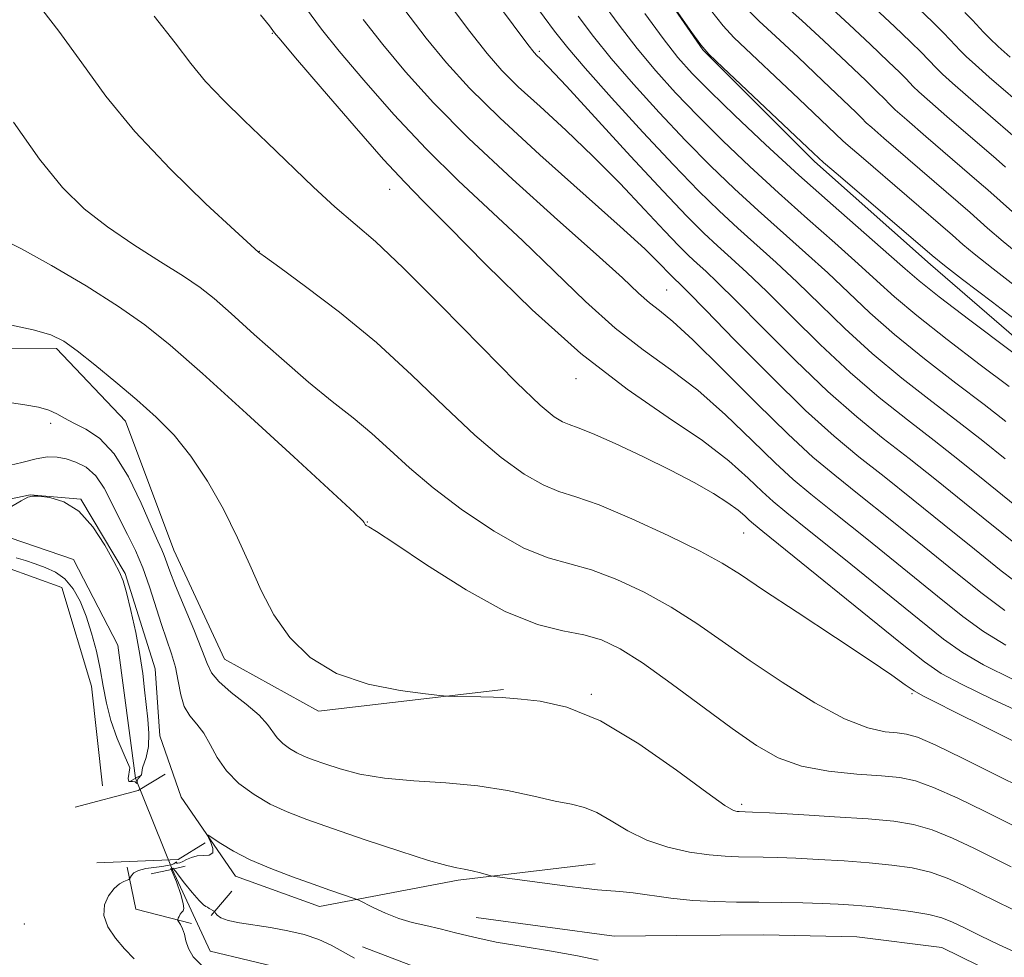
# Model space of a CAD drawing. Extents: x 2047300 to 2050200, y 344800 to 347700.
# Drawn here: x 2049164 to 2049320, y 346136 to 346284 of the extents above; entities that cross this region are included whole.
import ezdxf

# ---------------------------------------------------------------- set-up
doc = ezdxf.new("R2010")
doc.units = 0
doc.header["$MEASUREMENT"] = 0
doc.linetypes.add('rvrstm', pattern=[117.1, 50, -3.9, 0.5, -3.9, 0.5, -3.9, 0.5, -3.9, 50])
for name, color, linetype, lineweight in [('DTM HARD BREAKLINE', 7, 'Continuous', 0), ('DTM SPOT ELEVATION', 2, 'Continuous', 13), ('INDEX CONTOUR', 41, 'Continuous', 13), ('INTERMEDIATE CONTOUR', 44, 'Continuous', 0), ('INTERMEDIATE CONTOUR DEPRESSION', 44, 'Continuous', 0), ('STREAM - RIVER SINGLE LINE', 142, 'rvrstm', 0), ('STREAM - RIVER SINGLE LINE UNDER ROAD', 9, 'Continuous', 0)]:
    doc.layers.add(name, color=color, linetype=linetype, lineweight=lineweight)

msp = doc.modelspace()

# ---------------------------------------------------------------- linework, layer by layer
at = {"layer": 'DTM HARD BREAKLINE'}
for points in [[(2049329.28, 346226.8, 1096.6), (2049307.96, 346245.16, 1097.44), (2049289.61, 346261.48, 1097.64), (2049271.93, 346279.12, 1097.92), (2049258.14, 346299.17, 1098.02)], [(2049240.44, 346177.96, 1068.17), (2049211.18, 346174.57, 1067.63), (2049196.29, 346182.76, 1067.07), (2049188.29, 346200.01, 1066.9), (2049180.66, 346220.42, 1067.24), (2049169.73, 346231.88, 1067.62), (2049147.85, 346232.02, 1067.12), (2049126.25, 346246.38, 1066.95), (2049117.67, 346266.62, 1066.72), (2049108.56, 346282.38, 1066.9), (2049090.1, 346297.62, 1066.44)], [(2049039.12, 346292.21, 1065.75), (2049049.07, 346279.62, 1065.49), (2049063.05, 346276.02, 1065.28), (2049079.67, 346278.03, 1064.99), (2049093.79, 346272.66, 1064.8), (2049101.69, 346258.7, 1064.64), (2049101.46, 346241.18, 1064.26), (2049097.2, 346222.77, 1064.14), (2049104.22, 346211.24, 1064.05), (2049121.74, 346205.89, 1063.86), (2049130.45, 346201.08, 1063.68), (2049150.64, 346205.65, 1062.72), (2049165.57, 346208.75, 1062.01), (2049173.57, 346208.07, 1062.01), (2049180.58, 346196.32, 1062.11), (2049185.36, 346181.23, 1062.54)], [(2049177.01, 346162.74, 1062.64), (2049175.29, 346178.49, 1062.64), (2049170.55, 346194.1, 1062.83), (2049161.8, 346197.26, 1062.62), (2049147.32, 346190.2, 1062.86), (2049131.51, 346189.05, 1064.04), (2049116.33, 346187.9, 1065.95), (2049107.67, 346188.32, 1065.8), (2049094.93, 346195.11, 1065.69), (2049088.38, 346198.5, 1065.12), (2049077.72, 346211.43, 1066.01), (2049077.81, 346219.47, 1064.73), (2049082.45, 346229.07, 1064.73), (2049086.33, 346243.17, 1065.28), (2049077.96, 346258.85, 1065.23), (2049062.19, 346259.43, 1065.17), (2049049.67, 346260.15, 1066.09), (2049032.16, 346259.96, 1067.6), (2049026.66, 346263.06, 1067.6), (2049017.91, 346280.89, 1067.64), (2049004.47, 346289.9, 1068.04)], [(2049185.36, 346181.23, 1062.54), (2049186.09, 346170.64, 1062.54), (2049189.46, 346160.95, 1062.54), (2049198.06, 346148.44, 1061.37), (2049211.32, 346143.68, 1061.37), (2049233.27, 346147.83, 1063.71), (2049254.91, 346150.42, 1064.88)], [(2049172.7, 346159.38, 1062.67), (2049182.66, 346161.99, 1062.67), (2049186.94, 346164.57, 1062.67)], [(2049182.821, 346164.253, 1061.99), (2049182.348, 346163.996, 1061.99)], [(2049182.152, 346163.889, 1061.99), (2049181.335, 346163.444, 1061.99)], [(2049176.09, 346150.56, 1062.5), (2049188.95, 346151.11, 1062.5), (2049193.23, 346153.74, 1062.5)], [(2049190.09, 346150.03, 1061.45), (2049188.131, 346149.582, 1061.45)], [(2049180.88, 346149.87, 1062.23), (2049182.26, 346143.24, 1061.43), (2049191.1, 346140.99, 1059.52)], [(2049187.911, 346149.532, 1061.45), (2049184.71, 346148.8, 1061.45)], [(2049197.46, 346146.08, 1061.68), (2049194.19, 346142.23, 1059.67)], [(2049236.1, 346141.89, 1062.54), (2049257.94, 346138.98, 1062.54), (2049267.86, 346139.06, 1062.54), (2049281.53, 346139.17, 1062.54), (2049296.3, 346138.85, 1062.54), (2049309.75, 346137.19, 1062.54), (2049321.25, 346131.54, 1062.54)], [(2049218.11, 346137.26, 1060.92), (2049242.68, 346127.89, 1060.6), (2049267.7, 346115.59, 1060.17), (2049284.07, 346111.24, 1059.6), (2049302.98, 346116.73, 1059.5), (2049319.25, 346124.92, 1059.53)]]:
    msp.add_polyline3d(points, dxfattribs=at)
at = {"layer": 'DTM SPOT ELEVATION'}
for p in [(2049203.88, 346281.74, 1077.9), (2049246.11, 346278.92, 1088.27), (2049222.43, 346257.05, 1077.24), (2049201.8, 346247.25, 1074.03), (2049266.24, 346241.17, 1083.01), (2049251.88, 346227.12, 1077.37), (2049168.83, 346220.06, 1065.6), (2049218.89, 346204.44, 1070.05), (2049278.39, 346202.74, 1075.11), (2049254.31, 346177.2, 1068.19), (2049305.02, 346177.31, 1073.83), (2049278.07, 346159.8, 1068.32), (2049164.66, 346140.87, 1063.02)]:
    msp.add_point(p, dxfattribs=at)
at = {"layer": 'INDEX CONTOUR'}
for points in [[(2049232.15, 346304.269, 1090), (2049248.511, 346282.11, 1090), (2049250.599, 346279.44, 1090), (2049253.351, 346276.216, 1090), (2049257.509, 346271.553, 1090), (2049262.471, 346266.113, 1090), (2049267.296, 346260.946, 1090), (2049271.266, 346256.856, 1090), (2049274.54, 346253.659, 1090), (2049277.497, 346250.927, 1090), (2049283.567, 346245.482, 1090), (2049286.885, 346242.385, 1090), (2049290.489, 346238.8679, 1090), (2049294.43, 346235.048, 1090), (2049298.755, 346231.103, 1090), (2049303.438, 346227.206, 1090), (2049308.151, 346223.516, 1090), (2049312.493, 346220.187, 1090), (2049316.225, 346217.28, 1090), (2049319.754, 346214.461, 1090)], [(2049209.092, 346285.818, 1080), (2049211.628, 346282.401, 1080), (2049214.438, 346278.93, 1080), (2049218.3289, 346274.325, 1080), (2049223.078, 346268.93, 1080), (2049228.2071, 346263.452, 1080), (2049233.322, 346258.425, 1080), (2049243.413, 346249.002, 1080), (2049248.439, 346244.113, 1080), (2049253.3711, 346239.342, 1080), (2049258.093, 346235.111, 1080), (2049262.541, 346231.6721, 1080), (2049266.838, 346228.599, 1080), (2049271.153, 346225.302, 1080), (2049275.564, 346221.398, 1080), (2049279.771, 346217.344, 1080), (2049283.384, 346213.81, 1080), (2049286.23, 346211.2009, 1080), (2049289.0291, 346208.877, 1080), (2049292.723, 346205.935, 1080), (2049297.9, 346201.7831, 1080), (2049309.07, 346192.754, 1080), (2049313.074, 346189.543, 1080), (2049316.356, 346187.137, 1080), (2049319.876, 346184.985, 1080)], [(2049273.184, 346285.4669, 1100), (2049275.163, 346282.92, 1100), (2049276.875, 346281.089, 1100), (2049287.163, 346271.3911, 1100), (2049294.101, 346264.755, 1100), (2049294.933, 346264.017, 1100), (2049296.978, 346262.246, 1100), (2049311.421, 346249.8411, 1100), (2049313.097, 346248.361, 1100), (2049314.8919, 346246.862, 1100), (2049317.867, 346244.492, 1100), (2049327.596, 346236.973, 1100)], [(2049306.042, 346285.691, 1110), (2049308.338, 346283.488, 1110), (2049309.976, 346281.867, 1110), (2049311.097, 346280.713, 1110), (2049312.647, 346279.0501, 1110), (2049313.596, 346278.102, 1110), (2049315.07, 346276.742, 1110), (2049317.239, 346274.831, 1110), (2049323.597, 346269.331, 1110)], [(2049160.975, 346249.229, 1070), (2049164.208, 346247.6701, 1070), (2049168.951, 346245.042, 1070), (2049174.419, 346241.788, 1070), (2049179.556, 346238.538, 1070), (2049183.691, 346235.656, 1070), (2049187.691, 346232.444, 1070), (2049192.81, 346227.936, 1070), (2049199.782, 346221.616, 1070), (2049207.269, 346214.762, 1070), (2049213.416, 346209.099, 1070), (2049216.854, 346205.903, 1070), (2049218.158, 346204.6529, 1070), (2049218.39, 346204.38, 1070), (2049218.53, 346204.083, 1070), (2049218.593, 346203.995, 1070), (2049218.683, 346203.916, 1070), (2049219.139, 346203.704, 1070), (2049220.3339, 346202.98, 1070), (2049223.216, 346201.084, 1070), (2049228.251, 346197.712, 1070), (2049234.504, 346193.7279, 1070), (2049240.693, 346190.289, 1070), (2049245.7951, 346188.247, 1070), (2049249.837, 346187.247, 1070), (2049253.108, 346186.632, 1070), (2049255.942, 346185.803, 1070), (2049258.854, 346184.411, 1070), (2049262.402, 346182.165, 1070), (2049266.929, 346178.937, 1070), (2049276.582, 346171.786, 1070), (2049280.445, 346169.093, 1070), (2049283.894, 346167.1691, 1070), (2049287.56, 346165.874, 1070), (2049291.853, 346165.067, 1070), (2049296.297, 346164.598, 1070), (2049300.193, 346164.315, 1070), (2049303.097, 346164.046, 1070), (2049305.577, 346163.531, 1070), (2049308.457, 346162.489, 1070), (2049312.286, 346160.766, 1070), (2049316.52, 346158.712, 1070), (2049323.137, 346155.412, 1070)], [(2049192.691, 346134.315, 1060), (2049191.35, 346135.693, 1060), (2049190.584, 346137.018, 1060), (2049190.204, 346138.232, 1060), (2049189.964, 346139.289, 1060), (2049189.67, 346140.1471, 1060), (2049189.3499, 346140.7951, 1060), (2049188.944, 346141.467, 1060), (2049188.917, 346141.611, 1060), (2049188.984, 346141.785, 1060), (2049189.121, 346142.075, 1060), (2049189.312, 346142.423, 1060), (2049189.538, 346142.7331, 1060), (2049189.7649, 346142.973, 1060), (2049189.888, 346143.355, 1060), (2049189.785, 346144.156, 1060), (2049189.39, 346145.531, 1060), (2049188.729, 346147.574, 1060), (2049187.798, 346149.649, 1060), (2049188.113, 346149.712, 1060), (2049188.599, 346149.187, 1060), (2049188.948, 346148.659, 1060), (2049189.968, 346147.345, 1060), (2049191.2051, 346145.851, 1060), (2049192.295, 346144.603, 1060), (2049192.965, 346143.914, 1060), (2049193.326, 346143.641, 1060), (2049193.586, 346143.527, 1060), (2049193.9, 346143.3649, 1060), (2049194.669, 346142.893, 1060), (2049194.768, 346142.79, 1060), (2049194.894, 346142.6019, 1060), (2049195.152, 346142.2701, 1060), (2049195.735, 346141.849, 1060), (2049196.854, 346141.4241, 1060), (2049198.649, 346141.056, 1060), (2049203.594, 346140.312, 1060), (2049206.303, 346139.8179, 1060), (2049208.912, 346139.2021, 1060), (2049211.244, 346138.45, 1060), (2049213.197, 346137.557, 1060), (2049216.845, 346135.481, 1060)]]:
    msp.add_polyline3d(points, dxfattribs=at)
at = {"layer": 'INTERMEDIATE CONTOUR'}
for points in [[(2049229.271, 346300.134, 1088), (2049241.981, 346283.073, 1088), (2049244.293, 346279.994, 1088), (2049245.299, 346278.699, 1088), (2049245.713, 346278.252, 1088), (2049246.242, 346277.744, 1088), (2049247.5701, 346276.373, 1088), (2049250.375, 346273.3641, 1088), (2049260.526, 346262.297, 1088), (2049265.655, 346256.761, 1088), (2049269.431, 346252.804, 1088), (2049272.116, 346250.14, 1088), (2049274.2761, 346248.135, 1088), (2049276.434, 346246.199, 1088), (2049278.929, 346243.918, 1088), (2049282.056, 346240.921, 1088), (2049286.001, 346236.992, 1088), (2049290.514, 346232.5341, 1088), (2049295.236, 346228.105, 1088), (2049299.864, 346224.141, 1088), (2049304.31, 346220.605, 1088), (2049308.539, 346217.337, 1088), (2049312.56, 346214.18, 1088), (2049316.551, 346210.983, 1088), (2049325.222, 346203.958, 1088)], [(2049262.756, 346292.509, 1098), (2049270.202, 346281.898, 1098), (2049271.636, 346279.9149, 1098), (2049272.915, 346278.475, 1098), (2049275.118, 346276.358, 1098), (2049289.456, 346262.788, 1098), (2049291.06, 346261.336, 1098), (2049293.347, 346259.361, 1098), (2049308.231, 346246.604, 1098), (2049310.191, 346245.007, 1098), (2049313.028, 346242.819, 1098), (2049317.766, 346239.205, 1098), (2049323.929, 346234.469, 1098)], [(2049166.302, 346286.976, 1074), (2049170.123, 346282.088, 1074), (2049173.718, 346277.073, 1074), (2049177.533, 346271.821, 1074), (2049182.109, 346266.213, 1074), (2049187.695, 346260.296, 1074), (2049193.37, 346254.784, 1074), (2049197.921, 346250.557, 1074), (2049201.7339, 346247.1051, 1074), (2049201.904, 346246.973, 1074), (2049202.7779, 346246.334, 1074), (2049205.043, 346244.697, 1074), (2049209.135, 346241.7189, 1074), (2049214.4979, 346237.636, 1074), (2049220.327, 346232.829, 1074), (2049225.94, 346227.692, 1074), (2049231.147, 346222.663, 1074), (2049235.8821, 346218.195, 1074), (2049240.081, 346214.651, 1074), (2049243.702, 346212.049, 1074), (2049246.704, 346210.3201, 1074), (2049249.194, 346209.304, 1074), (2049251.865, 346208.459, 1074), (2049255.551, 346207.155, 1074), (2049260.736, 346204.97, 1074), (2049266.492, 346202.323, 1074), (2049271.537, 346199.848, 1074), (2049275.031, 346197.951, 1074), (2049277.912, 346196.141, 1074), (2049281.56, 346193.702, 1074), (2049286.889, 346190.185, 1074), (2049292.937, 346186.21, 1074), (2049298.275, 346182.667, 1074), (2049301.831, 346180.231, 1074), (2049303.962, 346178.7259, 1074), (2049305.378, 346177.761, 1074), (2049306.772, 346176.954, 1074), (2049308.746, 346175.949, 1074), (2049311.883, 346174.398, 1074), (2049316.454, 346172.117, 1074), (2049329.817, 346165.424, 1074)], [(2049231.399, 346286.913, 1086), (2049235.095, 346282.037, 1086), (2049237.8551, 346278.531, 1086), (2049240.168, 346275.888, 1086), (2049242.768, 346273.307, 1086), (2049246.205, 346270.147, 1086), (2049250.286, 346266.416, 1086), (2049254.634, 346262.286, 1086), (2049258.888, 346257.975, 1086), (2049262.739, 346253.897, 1086), (2049265.89, 346250.512, 1086), (2049268.152, 346248.141, 1086), (2049269.761, 346246.545, 1086), (2049271.055, 346245.343, 1086), (2049272.404, 346244.125, 1086), (2049274.291, 346242.353, 1086), (2049277.228, 346239.456, 1086), (2049281.514, 346235.116, 1086), (2049286.598, 346230.021, 1086), (2049291.718, 346225.107, 1086), (2049296.291, 346221.077, 1086), (2049300.469, 346217.694, 1086), (2049304.585, 346214.486, 1086), (2049308.895, 346211.081, 1086), (2049313.348, 346207.505, 1086), (2049322.185, 346200.354, 1086)], [(2049255.953, 346286.854, 1094), (2049258.726, 346283.053, 1094), (2049261.5629, 346279.353, 1094), (2049264.502, 346275.816, 1094), (2049267.657, 346272.314, 1094), (2049271.162, 346268.673, 1094), (2049275.109, 346264.768, 1094), (2049279.411, 346260.673, 1094), (2049283.938, 346256.51, 1094), (2049288.523, 346252.42, 1094), (2049292.8439, 346248.612, 1094), (2049296.543, 346245.315, 1094), (2049299.464, 346242.619, 1094), (2049302.261, 346240.075, 1094), (2049305.793, 346237.1, 1094), (2049310.584, 346233.335, 1094), (2049315.832, 346229.337, 1094), (2049320.401, 346225.888, 1094)], [(2049278.829, 346285.728, 1102), (2049280.852, 346283.679, 1102), (2049283.432, 346281.294, 1102), (2049287.018, 346277.948, 1102), (2049290.939, 346274.251, 1102), (2049296.208, 346269.227, 1102), (2049297.116, 346268.334, 1102), (2049297.811, 346267.6139, 1102), (2049298.665, 346266.834, 1102), (2049300.596, 346265.146, 1102), (2049314.216, 346253.421, 1102), (2049317.003, 346250.943, 1102), (2049319.444, 346248.846, 1102), (2049322.69, 346246.18, 1102)], [(2049284.829, 346286.269, 1104), (2049287.5889, 346283.761, 1104), (2049291.068, 346280.542, 1104), (2049294.714, 346277.111, 1104), (2049297.763, 346274.209, 1104), (2049299.65, 346272.3871, 1104), (2049300.612, 346271.428, 1104), (2049301.52, 346270.473, 1104), (2049302.398, 346269.6511, 1104), (2049304.215, 346268.0449, 1104), (2049307.225, 346265.438, 1104), (2049315.685, 346258.163, 1104), (2049317.011, 346257.001, 1104), (2049320.909, 346253.526, 1104)], [(2049291.746, 346286.229, 1106), (2049295.118, 346283.136, 1106), (2049298.49, 346279.971, 1106), (2049301.288, 346277.302, 1106), (2049303.092, 346275.547, 1106), (2049304.107, 346274.523, 1106), (2049305.229, 346273.3321, 1106), (2049306.13, 346272.468, 1106), (2049307.833, 346270.9441, 1106), (2049310.5631, 346268.569, 1106), (2049318.323, 346261.886, 1106), (2049319.806, 346260.581, 1106)], [(2049299.168, 346285.73, 1108), (2049302.266, 346282.831, 1108), (2049304.8129, 346280.395, 1108), (2049306.534, 346278.707, 1108), (2049307.602, 346277.618, 1108), (2049308.938, 346276.191, 1108), (2049309.863, 346275.285, 1108), (2049311.452, 346273.843, 1108), (2049313.901, 346271.7, 1108), (2049320.96, 346265.608, 1108)], [(2049185.194, 346284.479, 1076), (2049188.523, 346280.227, 1076), (2049190.97, 346276.995, 1076), (2049193.302, 346274.149, 1076), (2049196.1309, 346271.162, 1076), (2049199.435, 346267.941, 1076), (2049203.036, 346264.502, 1076), (2049210.39, 346257.409, 1076), (2049213.754, 346254.307, 1076), (2049220.157, 346248.799, 1076), (2049224.574, 346244.674, 1076), (2049230.478, 346238.767, 1076), (2049236.887, 346232.208, 1076), (2049242.47, 346226.546, 1076), (2049246.222, 346222.956, 1076), (2049248.4481, 346221.106, 1076), (2049249.7759, 346220.291, 1076), (2049250.831, 346219.857, 1076), (2049252.213, 346219.376, 1076), (2049254.516, 346218.47, 1076), (2049258.111, 346216.884, 1076), (2049262.471, 346214.841, 1076), (2049266.844, 346212.684, 1076), (2049270.606, 346210.702, 1076), (2049273.634, 346208.969, 1076), (2049275.934, 346207.508, 1076), (2049277.538, 346206.332, 1076), (2049278.599, 346205.423, 1076), (2049279.299, 346204.755, 1076), (2049279.958, 346204.166, 1076), (2049281.457, 346202.942, 1076), (2049303.24, 346185.335, 1076), (2049307.0001, 346182.336, 1076), (2049309.664, 346180.504, 1076), (2049312.863, 346178.802, 1076), (2049317.716, 346176.465, 1076), (2049323.292, 346173.837, 1076)], [(2049202.006, 346284.67, 1078), (2049203.424, 346282.921, 1078), (2049204.224, 346281.829, 1078), (2049205.185, 346280.676, 1078), (2049207.552, 346277.895, 1078), (2049211.75, 346272.9841, 1078), (2049216.8189, 346267.0999, 1078), (2049221.456, 346261.816, 1078), (2049224.8, 346258.183, 1078), (2049227.769, 346255.159, 1078), (2049231.725, 346251.18, 1078), (2049237.643, 346245.171, 1078), (2049244.949, 346238.016, 1078), (2049252.68, 346231.086, 1078), (2049259.991, 346225.4561, 1078), (2049266.493, 346221.0149, 1078), (2049271.914, 346217.352, 1078), (2049276.068, 346214.145, 1078), (2049279.125, 346211.419, 1078), (2049281.341, 346209.282, 1078), (2049283.0941, 346207.683, 1078), (2049285.243, 346205.909, 1078), (2049288.769, 346203.084, 1078), (2049294.235, 346198.684, 1078), (2049306.155, 346189.045, 1078), (2049310.037, 346185.94, 1078), (2049313.01, 346183.821, 1078), (2049316.37, 346181.893, 1078), (2049321.02, 346179.557, 1078)], [(2049218.218, 346283.905, 1082), (2049221.324, 346279.966, 1082), (2049224.908, 346275.666, 1082), (2049229.337, 346270.761, 1082), (2049234.957, 346265.088, 1082), (2049241.845, 346258.667, 1082), (2049248.988, 346252.262, 1082), (2049255.1, 346246.823, 1082), (2049259.236, 346243.054, 1082), (2049261.7931, 346240.669, 1082), (2049263.506, 346239.137, 1082), (2049265.092, 346237.887, 1082), (2049267.183, 346236.1829, 1082), (2049270.393, 346233.252, 1082), (2049275.06, 346228.65, 1082), (2049280.418, 346223.27, 1082), (2049285.426, 346218.338, 1082), (2049289.366, 346214.719, 1082), (2049292.815, 346211.844, 1082), (2049296.677, 346208.785, 1082), (2049301.565, 346204.882, 1082), (2049306.943, 346200.548, 1082), (2049311.986, 346196.464, 1082), (2049316.111, 346193.1469, 1082), (2049319.702, 346190.453, 1082)], [(2049224.809, 346285.409, 1084), (2049228.209, 346281.002, 1084), (2049231.417, 346277.067, 1084), (2049235.037, 346273.077, 1084), (2049239.824, 346268.362, 1084), (2049246.168, 346262.55, 1084), (2049258.8939, 346251.207, 1084), (2049262.768, 346247.637, 1084), (2049264.951, 346245.497, 1084), (2049266.873, 346243.478, 1084), (2049267.406, 346242.95, 1084), (2049268.374, 346242.052, 1084), (2049269.653, 346240.788, 1084), (2049272.399, 346237.991, 1084), (2049277.026, 346233.241, 1084), (2049282.683, 346227.507, 1084), (2049288.199, 346222.108, 1084), (2049292.718, 346218.012, 1084), (2049296.628, 346214.783, 1084), (2049300.631, 346211.636, 1084), (2049305.23, 346207.982, 1084), (2049310.146, 346204.027, 1084), (2049314.901, 346200.1741, 1084), (2049319.148, 346196.75, 1084), (2049323.048, 346193.769, 1084)], [(2049252.232, 346284.482, 1092), (2049254.662, 346281.247, 1092), (2049257.457, 346277.785, 1092), (2049261.006, 346273.684, 1092), (2049265.064, 346269.213, 1092), (2049269.229, 346264.809, 1092), (2049273.188, 346260.812, 1092), (2049276.976, 346257.166, 1092), (2049280.718, 346253.718, 1092), (2049288.206, 346247.047, 1092), (2049291.714, 346243.85, 1092), (2049294.976, 346240.743, 1092), (2049298.345, 346237.562, 1092), (2049302.274, 346234.101, 1092), (2049307.011, 346230.271, 1092), (2049311.991, 346226.426, 1092), (2049316.447, 346223.038, 1092), (2049319.89, 346220.379, 1092)], [(2049262.7889, 346284.859, 1096), (2049265.669, 346280.921, 1096), (2049267.998, 346277.947, 1096), (2049270.25, 346275.414, 1096), (2049273.095, 346272.536, 1096), (2049277.03, 346268.724, 1096), (2049281.846, 346264.179, 1096), (2049287.159, 346259.301, 1096), (2049292.553, 346254.493, 1096), (2049301.372, 346246.779, 1096), (2049303.9509, 346244.494, 1096), (2049306.177, 346242.589, 1096), (2049309.311, 346240.098, 1096), (2049314.157, 346236.4, 1096), (2049327.141, 346226.642, 1096)], [(2049313.418, 346285.028, 1112), (2049314.5921, 346283.807, 1112), (2049316.356, 346281.909, 1112), (2049317.3281, 346280.919, 1112), (2049318.6879, 346279.641, 1112), (2049320.577, 346277.962, 1112)], [(2049162.948, 346267.705, 1072), (2049167.04, 346261.85, 1072), (2049170.664, 346257.378, 1072), (2049174.095, 346253.998, 1072), (2049177.77, 346251.119, 1072), (2049181.948, 346248.291, 1072), (2049186.17, 346245.616, 1072), (2049189.8, 346243.335, 1072), (2049192.445, 346241.548, 1072), (2049194.686, 346239.789, 1072), (2049197.347, 346237.452, 1072), (2049201.01, 346234.141, 1072), (2049205.292, 346230.305, 1072), (2049209.566, 346226.5991, 1072), (2049213.337, 346223.521, 1072), (2049216.629, 346220.9131, 1072), (2049219.599, 346218.455, 1072), (2049222.445, 346215.867, 1072), (2049225.5381, 346213.025, 1072), (2049229.294, 346209.844, 1072), (2049233.94, 346206.345, 1072), (2049238.956, 346202.991, 1072), (2049243.632, 346200.35, 1072), (2049247.475, 346198.789, 1072), (2049254.329, 346196.894, 1072), (2049258.339, 346195.386, 1072), (2049262.673, 346193.367, 1072), (2049266.969, 346191.006, 1072), (2049270.993, 346188.435, 1072), (2049275.016, 346185.625, 1072), (2049279.435, 346182.508, 1072), (2049284.475, 346179.115, 1072), (2049289.663, 346175.884, 1072), (2049294.355, 346173.354, 1072), (2049298.041, 346171.907, 1072), (2049300.766, 346171.292, 1072), (2049302.714, 346171.101, 1072), (2049304.177, 346170.934, 1072), (2049305.894, 346170.421, 1072), (2049308.712, 346169.197, 1072), (2049313.125, 346167.074, 1072), (2049318.205, 346164.554, 1072), (2049327.136, 346160.092, 1072)], [(2049161.848, 346235.759, 1068), (2049166.018, 346234.863, 1068), (2049168.83, 346234.067, 1068), (2049170.877, 346233.066, 1068), (2049172.995, 346231.548, 1068), (2049175.813, 346229.313, 1068), (2049179.109, 346226.601, 1068), (2049182.456, 346223.7641, 1068), (2049185.515, 346221.038, 1068), (2049188.321, 346218.1959, 1068), (2049191, 346214.8951, 1068), (2049193.636, 346210.91, 1068), (2049196.139, 346206.483, 1068), (2049198.374, 346201.975, 1068), (2049200.282, 346197.681, 1068), (2049202.095, 346193.633, 1068), (2049204.118, 346189.8, 1068), (2049206.639, 346186.194, 1068), (2049209.869, 346183.012, 1068), (2049214.001, 346180.494, 1068), (2049219.019, 346178.805, 1068), (2049224.068, 346177.802, 1068), (2049228.084, 346177.2669, 1068), (2049230.352, 346177.003, 1068), (2049231.553, 346176.903, 1068), (2049232.7179, 346176.879, 1068), (2049236.852, 346176.829, 1068), (2049238.847, 346176.779, 1068), (2049240.191, 346176.707, 1068), (2049243.21, 346176.4369, 1068), (2049246.225, 346176.118, 1068), (2049250.449, 346175.167, 1068), (2049255.747, 346173.019, 1068), (2049261.827, 346169.403, 1068), (2049267.79, 346165.221, 1068), (2049272.585, 346161.671, 1068), (2049275.453, 346159.65, 1068), (2049276.811, 346158.859, 1068), (2049277.366, 346158.6989, 1068), (2049277.716, 346158.668, 1068), (2049278.664, 346158.644, 1068), (2049279.825, 346158.588, 1068), (2049282.5159, 346158.445, 1068), (2049287.154, 346158.188, 1068), (2049292.783, 346157.856, 1068), (2049298.102, 346157.5051, 1068), (2049302.1439, 346157.15, 1068), (2049305.277, 346156.64, 1068), (2049308.203, 346155.78, 1068), (2049311.447, 346154.458, 1068), (2049314.835, 346152.87, 1068), (2049320.722, 346149.952, 1068)], [(2049158, 346223.977, 1066), (2049164.743, 346222.993, 1066), (2049166.905, 346222.606, 1066), (2049168.51, 346222.16, 1066), (2049169.791, 346221.576, 1066), (2049171.02, 346220.87, 1066), (2049172.475, 346220.081, 1066), (2049174.358, 346219.16, 1066), (2049176.553, 346217.716, 1066), (2049178.869, 346215.268, 1066), (2049181.114, 346211.586, 1066), (2049183.112, 346207.426, 1066), (2049184.691, 346203.797, 1066), (2049185.735, 346201.444, 1066), (2049186.368, 346200.078, 1066), (2049186.772, 346199.1489, 1066), (2049187.657, 346196.667, 1066), (2049188.548, 346194.375, 1066), (2049189.913, 346191.103, 1066), (2049191.444, 346187.466, 1066), (2049192.733, 346184.271, 1066), (2049193.533, 346182.094, 1066), (2049194.236, 346180.599, 1066), (2049195.396, 346179.216, 1066), (2049197.367, 346177.522, 1066), (2049199.709, 346175.653, 1066), (2049201.781, 346173.892, 1066), (2049203.116, 346172.453, 1066), (2049204.634, 346170.319, 1066), (2049205.525, 346169.434, 1066), (2049206.595, 346168.6441, 1066), (2049207.749, 346167.9669, 1066), (2049208.9459, 346167.401, 1066), (2049210.346, 346166.857, 1066), (2049212.166, 346166.221, 1066), (2049214.593, 346165.4291, 1066), (2049217.718, 346164.609, 1066), (2049221.605, 346163.939, 1066), (2049226.239, 346163.525, 1066), (2049231.293, 346163.203, 1066), (2049236.359, 346162.741, 1066), (2049241.069, 346161.986, 1066), (2049245.208, 346161.101, 1066), (2049248.599, 346160.327, 1066), (2049251.167, 346159.813, 1066), (2049253.231, 346159.325, 1066), (2049255.21, 346158.5329, 1066), (2049257.461, 346157.223, 1066), (2049260.075, 346155.639, 1066), (2049263.08, 346154.142, 1066), (2049266.44, 346153.018, 1066), (2049269.857, 346152.267, 1066), (2049272.966, 346151.816, 1066), (2049275.506, 346151.59, 1066), (2049277.614, 346151.509, 1066), (2049281.5041, 346151.464, 1066), (2049283.792, 346151.402, 1066), (2049286.663, 346151.287, 1066), (2049290.267, 346151.106, 1066), (2049294.281, 346150.865, 1066), (2049298.263, 346150.571, 1066), (2049301.858, 346150.218, 1066), (2049305.061, 346149.744, 1066), (2049307.948, 346149.072, 1066), (2049310.608, 346148.15, 1066), (2049313.15, 346147.028, 1066), (2049318.306, 346144.491, 1066), (2049320.892, 346143.237, 1066)], [(2049161.5651, 346213.232, 1064), (2049164.24, 346213.896, 1064), (2049166.529, 346214.475, 1064), (2049168.325, 346214.747, 1064), (2049169.81, 346214.716, 1064), (2049171.236, 346214.442, 1064), (2049172.792, 346213.949, 1064), (2049174.403, 346213.11, 1064), (2049175.929, 346211.764, 1064), (2049177.27, 346209.817, 1064), (2049178.488, 346207.46, 1064), (2049179.689, 346204.951, 1064), (2049180.9441, 346202.48, 1064), (2049182.207, 346199.9601, 1064), (2049183.398, 346197.235, 1064), (2049184.461, 346194.224, 1064), (2049186.312, 346188.262, 1064), (2049187.933, 346183.6141, 1064), (2049188.542, 346181.493, 1064), (2049188.968, 346179.29, 1064), (2049189.368, 346177.147, 1064), (2049189.9469, 346175.279, 1064), (2049190.84, 346173.812, 1064), (2049191.93, 346172.517, 1064), (2049193.036, 346171.079, 1064), (2049194.047, 346169.269, 1064), (2049195.15, 346167.207, 1064), (2049196.603, 346165.102, 1064), (2049198.587, 346163.133, 1064), (2049200.969, 346161.372, 1064), (2049203.54, 346159.864, 1064), (2049206.204, 346158.605, 1064), (2049209.323, 346157.392, 1064), (2049213.375, 346155.976, 1064), (2049218.566, 346154.215, 1064), (2049224.02, 346152.403, 1064), (2049228.5899, 346150.947, 1064), (2049231.451, 346150.131, 1064), (2049233.061, 346149.774, 1064), (2049234.202, 346149.573, 1064), (2049235.477, 346149.294, 1064), (2049236.777, 346148.9679, 1064), (2049238.449, 346148.529, 1064), (2049239.058, 346148.418, 1064), (2049250.497, 346146.862, 1064), (2049253.084, 346146.539, 1064), (2049255.302, 346146.305, 1064), (2049258.851, 346146.052, 1064), (2049260.935, 346145.835, 1064), (2049266.907, 346144.999, 1064), (2049270.3649, 346144.621, 1064), (2049273.828, 346144.42, 1064), (2049277.288, 346144.35, 1064), (2049280.793, 346144.327, 1064), (2049284.344, 346144.285, 1064), (2049287.758, 346144.216, 1064), (2049290.811, 346144.129, 1064), (2049293.381, 346144.025, 1064), (2049295.779, 346143.874, 1064), (2049298.424, 346143.636, 1064), (2049301.573, 346143.286, 1064), (2049304.844, 346142.849, 1064), (2049307.694, 346142.364, 1064), (2049309.769, 346141.842, 1064), (2049311.465, 346141.186, 1064), (2049313.365, 346140.271, 1064), (2049315.89, 346139.03, 1064), (2049318.811, 346137.619, 1064), (2049321.734, 346136.251, 1064)], [(2049181.996, 346135.363, 1062), (2049180.508, 346136.946, 1062), (2049179.042, 346138.655, 1062), (2049177.849, 346140.448, 1062), (2049177.216, 346142.229, 1062), (2049177.329, 346143.901, 1062), (2049177.977, 346145.357, 1062), (2049178.853, 346146.485, 1062), (2049179.691, 346147.215, 1062), (2049180.391, 346147.6241, 1062), (2049181.168, 346147.933, 1062), (2049181.299, 346148.037, 1062), (2049181.583, 346148.566, 1062), (2049181.977, 346148.978, 1062), (2049182.708, 346149.365, 1062), (2049183.836, 346149.65, 1062), (2049185.149, 346149.8461, 1062), (2049186.3651, 346149.992, 1062), (2049187.264, 346150.122, 1062), (2049187.869, 346150.251, 1062), (2049188.263, 346150.391, 1062), (2049188.518, 346150.544, 1062), (2049188.72, 346150.726, 1062), (2049188.704, 346150.586, 1062), (2049188.76, 346150.505, 1062), (2049188.938, 346150.497, 1062), (2049189.254, 346150.587, 1062), (2049189.711, 346150.79, 1062), (2049190.313, 346151.1, 1062), (2049191.064, 346151.425, 1062), (2049191.967, 346151.647, 1062), (2049192.9801, 346151.711, 1062), (2049193.89, 346151.791, 1062), (2049194.4391, 346152.121, 1062), (2049194.458, 346152.8469, 1062), (2049194.137, 346153.756, 1062), (2049193.752, 346154.546, 1062), (2049193.562, 346154.964, 1062), (2049193.735, 346154.95, 1062), (2049195.744, 346153.603, 1062), (2049197.728, 346152.405, 1062), (2049200.376, 346151.041, 1062), (2049203.614, 346149.6479, 1062), (2049207.071, 346148.328, 1062), (2049210.306, 346147.17, 1062), (2049212.948, 346146.25, 1062), (2049216.979, 346144.874, 1062), (2049217.526, 346144.639, 1062), (2049219.809, 346143.494, 1062), (2049221.74, 346142.599, 1062), (2049223.874, 346141.758, 1062), (2049226, 346141.129, 1062), (2049228.142, 346140.63, 1062), (2049230.387, 346140.122, 1062), (2049232.846, 346139.497, 1062), (2049235.724, 346138.782, 1062), (2049239.254, 346138.035, 1062), (2049243.52, 346137.305, 1062), (2049248.029, 346136.588, 1062), (2049252.144, 346135.869, 1062), (2049255.398, 346135.153, 1062)]]:
    msp.add_polyline3d(points, dxfattribs=at)
at = {"layer": 'INTERMEDIATE CONTOUR DEPRESSION'}
for points in [[(2049162.267, 346206.719, 1062), (2049164.13, 346207.805, 1062), (2049165.197, 346208.387, 1062), (2049165.936, 346208.574, 1062), (2049166.943, 346208.526, 1062), (2049168.656, 346208.314, 1062), (2049170.88, 346207.655, 1062), (2049173.26, 346206.177, 1062), (2049175.48, 346203.696, 1062), (2049177.37, 346200.793, 1062), (2049178.797, 346198.238, 1062), (2049179.698, 346196.54, 1062), (2049180.279, 346195.1681, 1062), (2049180.814, 346193.328, 1062), (2049181.505, 346190.466, 1062), (2049182.262, 346186.977, 1062), (2049182.92, 346183.495, 1062), (2049183.36, 346180.51, 1062), (2049183.6479, 346177.946, 1062), (2049183.893, 346175.584, 1062), (2049184.1619, 346173.257, 1062), (2049184.3439, 346171.018, 1062), (2049184.286, 346168.971, 1062), (2049183.908, 346167.2199, 1062), (2049183.317, 346165.575, 1062), (2049183.183, 346164.471, 1062), (2049182.667, 346163.912, 1062), (2049182.495, 346163.543, 1062), (2049182.426, 346163.105, 1062)], [(2049182.426, 346163.105, 1062), (2049182.353, 346163.19, 1062), (2049182.146, 346163.353, 1062), (2049181.73, 346163.402, 1062), (2049181.167, 346163.432, 1062), (2049181.041, 346163.873, 1062), (2049181.336, 346165.6111, 1062), (2049180.425, 346167.625, 1062), (2049179.326, 346170.246, 1062), (2049178.324, 346173.082, 1062), (2049177.626, 346175.827, 1062), (2049177.127, 346178.506, 1062), (2049176.645, 346181.227, 1062), (2049176.032, 346184.056, 1062), (2049175.28, 346186.881, 1062), (2049174.417, 346189.5491, 1062), (2049173.457, 346191.919, 1062), (2049172.3589, 346193.909, 1062), (2049171.069, 346195.449, 1062), (2049169.565, 346196.515, 1062), (2049167.946, 346197.247, 1062), (2049166.34, 346197.831, 1062), (2049164.838, 346198.39, 1062), (2049163.363, 346198.81, 1062)]]:
    msp.add_polyline3d(points, dxfattribs=at)
at = {"layer": 'STREAM - RIVER SINGLE LINE'}
for points in [[(2049014.18, 346291.41, 1064.7), (2049027.37, 346277.78, 1064.7), (2049042.8, 346269.02, 1064.7), (2049061.63, 346267.15, 1064.5), (2049079.38, 346265.73, 1064.17), (2049091.64, 346255.1, 1063.87), (2049094.28, 346241.38, 1063.38), (2049089.75, 346221.81, 1062.93), (2049090.02, 346211.87, 1062.93), (2049100.14, 346205.57, 1062.93), (2049114.01, 346202.67, 1062.86), (2049123.59, 346194.34, 1062.76), (2049139.36, 346196.32, 1062.21), (2049162.41, 346201.96, 1061.4), (2049172.4, 346198.53, 1061.1), (2049179.45, 346185, 1060.98), (2049182.25, 346163.94, 1060.83)], [(2049188.02, 346149.56, 1058.73), (2049194.03, 346136.61, 1058.35), (2049212.72, 346132.14, 1058.21), (2049235.79, 346121.9, 1058.17), (2049260.27, 346110.33, 1057.7), (2049280.31, 346103.86, 1057.21), (2049299.86, 346103.94, 1056.95), (2049320.09, 346112.54, 1056.19), (2049342.59, 346113.41, 1055.73), (2049367.25, 346109, 1055.42), (2049385.94, 346098.06, 1055.42), (2049402, 346087.53, 1055.42), (2049409.74, 346073.48, 1055.2), (2049416.13, 346050.41, 1055.11), (2049421.88, 346036.48, 1054.83), (2049432.13, 346024.2, 1054.76), (2049450.07, 346020.8, 1054.54), (2049458.09, 346013.04, 1054.34), (2049459.81, 345997.91, 1054), (2049454.62, 345977.43, 1053.67), (2049445.67, 345960.14, 1053.37), (2049444.22, 345945.11, 1053.2), (2049450.45, 345934.83, 1053.2), (2049470.98, 345927.11, 1052.94)]]:
    msp.add_polyline3d(points, dxfattribs=at)
at = {"layer": 'STREAM - RIVER SINGLE LINE UNDER ROAD'}
msp.add_polyline3d([(2049182.25, 346163.94, 1060.83), (2049188.02, 346149.56, 1058.73)], dxfattribs=at)

doc.saveas('drawing.dxf')
